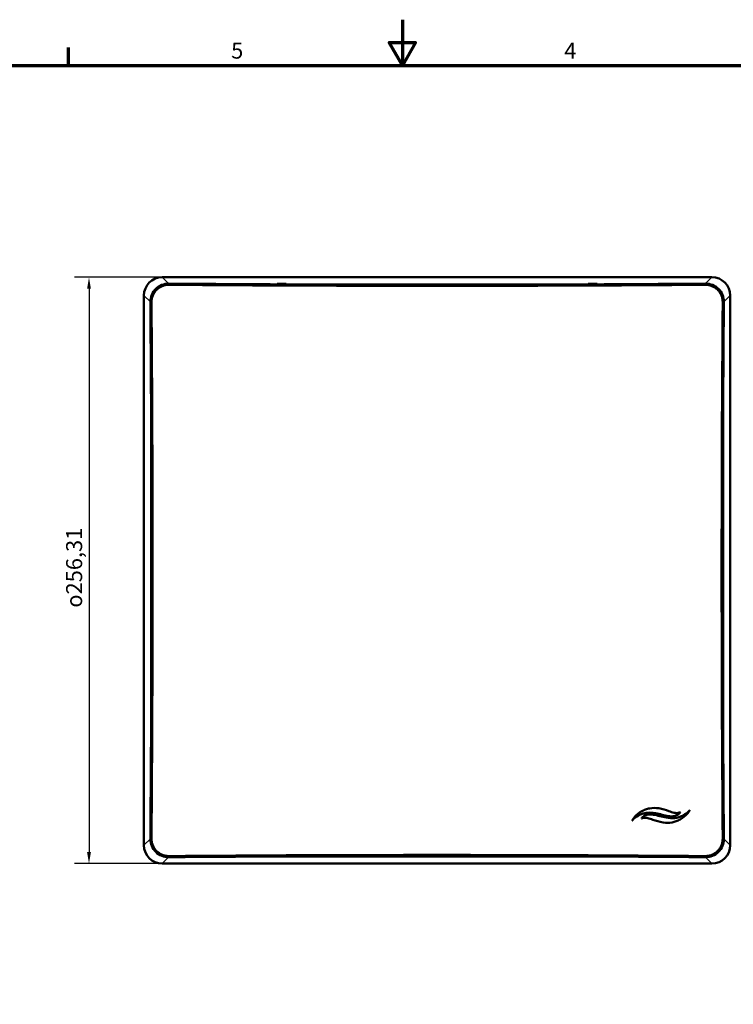
# Model space of a CAD drawing. Units: millimetres. Extents: x 20 to 1188, y 0 to 840.
# Drawn here: x 437 to 749, y 410 to 840 of the extents above; entities that cross this region are included whole.
import ezdxf

# ---------------------------------------------------------------- set-up
doc = ezdxf.new("R2010")
doc.units = ezdxf.units.MM
doc.header["$LTSCALE"] = 2
for name, color, linetype, lineweight in [('Bemaßung (ISO)', 7, 'Continuous', 25), ('Rahmen (ISO)', 7, 'Continuous', 70), ('Sichtbar (ISO)', 7, 'Continuous', 50), ('Sichtbar schmal (ISO)', 7, 'Continuous', 35)]:
    doc.layers.add(name, color=color, linetype=linetype, lineweight=lineweight)
doc.styles.add('Notiztext (DIN)', font='isocpeur.ttf')
doc.dimstyles.new('Standard (DIN)', dxfattribs={"dimscale": 2, "dimtxt": 3.5, "dimasz": 2.5, "dimexe": 3.175, "dimexo": 0.8, "dimgap": 0.8, "dimtad": 1, "dimrnd": 1e-08, "dimzin": 0, "dimtxsty": 'Notiztext (DIN)', "dimcen": 0.09, "dimdle": 10, "dimclrd": 256, "dimclre": 256, "dimclrt": 256, "dimadec": 0, "dimazin": 0, "dimtfac": 1, "dimtmove": 0, "dimatfit": 3, "dimfxl": 1, "dimtolj": 1, "dimtzin": 0, "dimlwd": -1, "dimlwe": -1, "dimarcsym": 0})

# ---------------------------------------------------------------- blocks, each defined once
blk = doc.blocks.new('Ränder Standardrahmen')
at = {"layer": 'Rahmen (ISO)'}
blk.add_line((229, 410), (229, 413.9), dxfattribs=at)
at = {"layer": 'Rahmen (ISO)', "flags": 128}
for points in [[(302, 420), (302, 410), (299.11, 415), (304.89, 415), (302, 410)], [(20, 10), (20, 410), (584, 410), (584, 10), (20, 10)]]:
    blk.add_lwpolyline(points, dxfattribs=at)
at = {"layer": 'Rahmen (ISO)', "char_height": 3.5, "attachment_point": 7, "style": 'Notiztext (DIN)'}
for s, insert in [('5', (264.58, 410.4)), ('4', (337.4, 410.4))]:
    blk.add_mtext(s, dxfattribs=dict(at, insert=insert))
blk = doc.blocks.new('*D6')
at = {"layer": 'Bemaßung (ISO)', "transparency": 16777216}
for p, q in [((497.43, 727.44), (460.68, 727.44)), ((467.03, 722.44), (467.03, 476.13)), ((497.43, 471.13), (460.68, 471.13))]:
    blk.add_line(p, q, dxfattribs=at)
for points in [[(466.2, 722.44), (467.86, 722.44), (467.03, 727.44)], [(466.2, 476.13), (467.86, 476.13), (467.03, 471.13)]]:
    blk.add_solid(points, dxfattribs=at)
at = {"layer": 'Defpoints', "color": 0, "transparency": 16777216}
for p in [(499.03, 727.44), (467.03, 471.13), (499.03, 471.13)]:
    blk.add_point(p, dxfattribs=at)
at = {"layer": 'Bemaßung (ISO)', "transparency": 16777216, "insert": (457.03, 582.99), "char_height": 7, "attachment_point": 1, "rotation": 90, "style": 'Notiztext (DIN)'}
blk.add_mtext('\\A1;\\fAIGDT|b0|i0;{\\H7.0000;o}\\fISOCPEUR|b0|i0;{\\H7.0000;256,31}', dxfattribs=at)

msp = doc.modelspace()

# ---------------------------------------------------------------- linework, layer by layer
at = {"layer": 'Sichtbar (ISO)'}
for p, q in [((499.03, 727.435), (739.347, 727.435)), ((549.237, 724.561), (553.188, 724.561)), ((553.188, 724.561), (553.188, 724.553)), ((553.188, 724.553), (553.188, 724.304)), ((680.128, 724.282), (558.249, 724.282)), ((680.128, 724.282), (558.249, 724.282)), ((685.188, 724.561), (685.188, 724.553)), ((685.188, 724.561), (689.14, 724.561)), ((685.188, 724.553), (685.188, 724.304)), ((491.035, 479.124), (491.035, 719.44)), ((747.342, 479.124), (747.342, 719.44)), ((494.188, 660.221), (494.188, 538.342)), ((494.188, 660.221), (494.188, 538.342)), ((744.188, 660.221), (744.188, 538.342)), ((744.188, 538.342), (744.188, 660.221)), ((712.13, 495.243), (712.101, 495.239)), ((721.913, 489.154), (721.941, 489.159)), ((558.249, 474.282), (680.128, 474.282)), ((558.249, 474.282), (680.128, 474.282)), ((739.347, 471.128), (499.03, 471.128))]:
    msp.add_line(p, q, dxfattribs=at)
for centre, major_axis, ratio, start_param, end_param in [((499.04, 719.43), (-5.664, 5.664), 0.9987828, 5.4983961, 7.0679745), ((739.337, 719.43), (5.664, 5.664), 0.9987828, 5.4983961, 7.0679745), ((619.188, 836.08), (1284.186, 0), 0.0871557, 4.6208626, 4.6578527), ((619.188, 836.08), (1284.186, 0), 0.0871557, 4.6609719, 4.7638061), ((619.188, 836.08), (1284.186, 0), 0.0871557, 4.7669253, 4.8039153), ((382.39, 599.282), (0, 1284.186), 0.0871557, 4.6208626, 4.8039153), ((855.986, 599.282), (0, -1284.186), 0.0871557, 4.6208626, 4.8039153), ((499.04, 479.133), (5.664, 5.664), 0.9987828, 2.3568035, 3.9263818), ((739.337, 479.133), (-5.664, 5.664), 0.9987828, 2.3568035, 3.9263818), ((619.188, 362.484), (-1284.186, 0), 0.0871557, 4.6208626, 4.8039153)]:
    msp.add_ellipse(centre, major_axis=major_axis, ratio=ratio, start_param=start_param, end_param=end_param, dxfattribs=at)
for points, knots in [([(493.846, 716.655), (493.838, 717.662), (494.029, 718.74), (494.837, 720.724), (495.454, 721.629), (496.889, 723.054), (497.8, 723.664), (499.77, 724.448), (500.826, 724.632), (501.816, 724.624)], [-2.4497974, -2.4497974, -2.4497974, -2.4497974, -2.1464121, -2.1464121, -1.8430269, -1.8430269, -1.5395984, -1.5395984, -1.2423372, -1.2423372, -1.2423372, -1.2423372]), ([(549.234, 724.553), (549.219, 724.477), (549.204, 724.401), (549.189, 724.323), (549.188, 724.323), (549.188, 724.322)], [-0.84382874, -0.84382874, -0.84382874, -0.84382874, -0.58099034, -0.58099034, -0.57867075, -0.57867075, -0.57867075, -0.57867075]), ([(549.234, 724.553), (549.234, 724.555), (549.235, 724.556), (549.236, 724.559), (549.236, 724.561), (549.237, 724.561)], [0.476571528, 0.476571528, 0.476571528, 0.476571528, 0.481104256, 0.481104256, 0.49404312, 0.49404312, 0.49404312, 0.49404312]), ([(689.143, 724.553), (689.158, 724.478), (689.173, 724.402), (689.188, 724.325), (689.188, 724.324), (689.188, 724.322)], [0.32148253, 0.32148253, 0.32148253, 0.32148253, 0.58151195, 0.58151195, 0.58664052, 0.58664052, 0.58664052, 0.58664052]), ([(736.561, 724.624), (737.551, 724.632), (738.607, 724.448), (740.577, 723.664), (741.488, 723.054), (742.923, 721.629), (743.54, 720.724), (744.348, 718.74), (744.539, 717.662), (744.531, 716.655)], [-1.2074601, -1.2074601, -1.2074601, -1.2074601, -0.9101799, -0.9101799, -0.6067322, -0.6067322, -0.3033661, -0.3033661, 0, 0, 0, 0]), ([(708.621, 493.985), (709.175, 494.275), (709.76, 494.532), (710.915, 494.949), (711.511, 495.122), (712.101, 495.239)], [0, 0, 0, 0, 0.18743932, 0.18743932, 0.36847474, 0.36847474, 0.36847474, 0.36847474]), ([(712.13, 495.243), (713.432, 495.498), (714.728, 495.507), (717.754, 495.073), (719.267, 494.526), (720.482, 494.089)], [0, 0, 0, 0, 0.39861512, 0.39861512, 0.91715763, 0.91715763, 0.91715763, 0.91715763]), ([(704.521, 489.974), (704.521, 489.974), (704.521, 489.974), (704.521, 489.974), (704.521, 489.974), (704.521, 489.975), (704.522, 489.976), (704.544, 490.025), (704.838, 490.658), (706.196, 492.304), (707.207, 493.242), (708.621, 493.985)], [0, 0, 0, 0, 0.000001537, 0.000001537, 0.00002069, 0.00002069, 0.000215357, 0.000215357, 0.012714989, 0.012714989, 0.025472782, 0.025472782, 0.025472782, 0.025472782]), ([(707.182, 492.127), (706.201, 491.579), (705.53, 491.049), (704.897, 490.439), (704.754, 490.279), (704.617, 490.109), (704.583, 490.063), (704.544, 490.009), (704.536, 489.997), (704.527, 489.983), (704.525, 489.98), (704.522, 489.976), (704.522, 489.975), (704.521, 489.974), (704.521, 489.974), (704.521, 489.974), (704.521, 489.974), (704.521, 489.974), (704.521, 489.974), (704.521, 489.974), (704.521, 489.974), (704.521, 489.974)], [0, 0, 0, 0, 0.33698644, 0.33698644, 0.48461563, 0.48461563, 0.53372949, 0.53372949, 0.54651166, 0.54651166, 0.54983189, 0.54983189, 0.55069609, 0.55069609, 0.55092278, 0.55092278, 0.55098414, 0.55098414, 0.55099915, 0.55099915, 0.55100555, 0.55100555, 0.55100555, 0.55100555]), ([(723.999, 492.27), (723.498, 492.012), (722.969, 491.862), (721.704, 491.713), (720.966, 491.765), (718.473, 492.171), (716.597, 492.822), (713.39, 493.382), (712.2, 493.473), (710.349, 493.278), (709.724, 493.151), (708.437, 492.751), (707.796, 492.47), (707.182, 492.127)], [0, 0, 0, 0, 0.1691486, 0.1691486, 0.3828653, 0.3828653, 0.8648309, 0.8648309, 1.1538218, 1.1538218, 1.3067564, 1.3067564, 1.473777, 1.473777, 1.473777, 1.473777]), ([(708.511, 490.771), (708.65, 490.97), (708.806, 491.192), (709.273, 491.652), (709.585, 491.892), (710.043, 492.129)], [0, 0, 0, 0, 0.07284794, 0.07284794, 0.14491627, 0.14491627, 0.14491627, 0.14491627]), ([(709.514, 491.125), (709.333, 491.09), (709.183, 491.054), (708.862, 490.944), (708.701, 490.871), (708.511, 490.771)], [0, 0, 0, 0, 0.05530863, 0.05530863, 0.11379984, 0.11379984, 0.11379984, 0.11379984]), ([(713.56, 490.31), (712.665, 490.631), (711.927, 490.888), (710.975, 491.108), (710.665, 491.161), (710.072, 491.194), (709.793, 491.18), (709.514, 491.125)], [0, 0, 0, 0, 0.28631271, 0.28631271, 0.41780085, 0.41780085, 0.53840855, 0.53840855, 0.53840855, 0.53840855]), ([(710.043, 492.129), (710.544, 492.386), (711.072, 492.536), (712.336, 492.686), (713.074, 492.634), (715.551, 492.231), (717.423, 491.584), (720.624, 491.019), (721.819, 490.924), (723.678, 491.116), (724.306, 491.243), (725.599, 491.644), (726.243, 491.925), (726.86, 492.27)], [0, 0, 0, 0, 0.1690673, 0.1690673, 0.3823722, 0.3823722, 0.8604868, 0.8604868, 1.1500236, 1.1500236, 1.303241, 1.303241, 1.4705841, 1.4705841, 1.4705841, 1.4705841]), ([(720.482, 494.089), (721.376, 493.767), (722.115, 493.509), (723.067, 493.289), (723.377, 493.236), (723.971, 493.203), (724.25, 493.218), (724.53, 493.272)], [0, 0, 0, 0, 0.28645778, 0.28645778, 0.41804028, 0.41804028, 0.53879718, 0.53879718, 0.53879718, 0.53879718]), ([(725.533, 493.628), (725.394, 493.429), (725.238, 493.206), (724.77, 492.746), (724.458, 492.505), (723.999, 492.27)], [0, 0, 0, 0, 0.07283719, 0.07283719, 0.14490847, 0.14490847, 0.14490847, 0.14490847]), ([(724.53, 493.272), (724.71, 493.308), (724.86, 493.344), (725.18, 493.454), (725.342, 493.528), (725.533, 493.628)], [0, 0, 0, 0, 0.05513652, 0.05513652, 0.11336049, 0.11336049, 0.11336049, 0.11336049]), ([(729.521, 494.423), (729.521, 494.423), (729.521, 494.423), (729.518, 494.416), (729.498, 494.374), (729.318, 494.024), (728.961, 493.403), (727.63, 491.895), (726.68, 491.075), (725.422, 490.413)], [0, 0, 0, 0, 0.0000109211, 0.0000109211, 0.0005086591, 0.0005086591, 0.0024374373, 0.0024374373, 0.0045467729, 0.0045467729, 0.0045467729, 0.0045467729]), ([(726.86, 492.27), (727.841, 492.818), (728.513, 493.349), (729.145, 493.958), (729.288, 494.119), (729.425, 494.289), (729.459, 494.334), (729.498, 494.388), (729.506, 494.4), (729.515, 494.414), (729.517, 494.417), (729.519, 494.421), (729.52, 494.422), (729.52, 494.423), (729.521, 494.423), (729.521, 494.423), (729.521, 494.423), (729.521, 494.423)], [0, 0, 0, 0, 0.33735439, 0.33735439, 0.48518502, 0.48518502, 0.53435791, 0.53435791, 0.54715415, 0.54715415, 0.5504779, 0.5504779, 0.551343, 0.551343, 0.55156992, 0.55156992, 0.55164532, 0.55164532, 0.55164532, 0.55164532]), ([(721.913, 489.154), (720.607, 488.899), (719.308, 488.891), (716.299, 489.326), (714.803, 489.863), (713.56, 490.31)], [0, 0, 0, 0, 0.39985579, 0.39985579, 0.9122414, 0.9122414, 0.9122414, 0.9122414]), ([(725.422, 490.413), (724.868, 490.123), (724.282, 489.866), (723.127, 489.449), (722.531, 489.276), (721.941, 489.159)], [0, 0, 0, 0, 0.18767979, 0.18767979, 0.36883591, 0.36883591, 0.36883591, 0.36883591]), ([(501.816, 473.939), (500.826, 473.932), (499.77, 474.115), (497.8, 474.9), (496.889, 475.51), (495.453, 476.934), (494.837, 477.84), (494.029, 479.824), (493.838, 480.902), (493.846, 481.909)], [-3.657215, -3.657215, -3.657215, -3.657215, -3.3599348, -3.3599348, -3.0564871, -3.0564871, -2.753121, -2.753121, -2.4497549, -2.4497549, -2.4497549, -2.4497549]), ([(744.531, 481.909), (744.539, 480.902), (744.348, 479.824), (743.54, 477.84), (742.923, 476.934), (741.488, 475.51), (740.577, 474.9), (738.607, 474.115), (737.551, 473.932), (736.561, 473.939)], [-4.8995523, -4.8995523, -4.8995523, -4.8995523, -4.5961861, -4.5961861, -4.29282, -4.29282, -3.9893724, -3.9893724, -3.6920921, -3.6920921, -3.6920921, -3.6920921])]:
    msp.add_open_spline(points, degree=3, knots=knots, dxfattribs=at)
msp.add_open_spline([(689.14, 724.561), (689.141, 724.561), (689.142, 724.558), (689.143, 724.553)], degree=3, dxfattribs=at)
at = {"layer": 'Sichtbar schmal (ISO)'}
for p, q in [((499.03, 727.435), (501.841, 724.624)), ((739.347, 727.435), (736.535, 724.624)), ((501.816, 724.624), (502.003, 724.437)), ((549.234, 724.553), (553.188, 724.553)), ((689.143, 724.553), (685.188, 724.553)), ((736.374, 724.437), (736.561, 724.624)), ((493.846, 716.629), (491.035, 719.44)), ((747.342, 719.44), (744.531, 716.629)), ((494.034, 716.467), (493.846, 716.655)), ((744.531, 716.655), (744.343, 716.467)), ((493.846, 481.909), (494.034, 482.097)), ((744.343, 482.097), (744.531, 481.909)), ((491.035, 479.124), (493.846, 481.935)), ((744.531, 481.935), (747.342, 479.124)), ((499.03, 471.128), (501.841, 473.94)), ((502.003, 474.127), (501.816, 473.939)), ((736.561, 473.939), (736.374, 474.127)), ((736.535, 473.94), (739.347, 471.128))]:
    msp.add_line(p, q, dxfattribs=at)
for centre, major_axis, ratio, start_param, end_param in [((502.003, 723.939), (0.004, 0.5), 0.090755, 0.087629, 1.4760688), ((619.188, 835.672), (-1286.804, 0), 0.0871557, 1.4795681, 1.6620245), ((619.188, 836.08), (1286.312, 0), 0.0871557, 4.6211608, 4.8036172), ((736.374, 723.939), (-0.004, 0.5), 0.090755, 4.8071165, 6.1955563), ((494.532, 716.467), (-0.5, -0.004), 0.090755, 4.8071165, 6.1955563), ((382.39, 599.282), (0, 1286.312), 0.0871557, 4.6211608, 4.8036172), ((382.798, 599.282), (0, -1286.804), 0.0871557, 1.4795681, 1.6620245), ((855.579, 599.282), (0, 1286.804), 0.0871557, 1.4795681, 1.6620245), ((855.986, 599.282), (0, -1286.312), 0.0871557, 4.6211608, 4.8036172), ((743.845, 716.467), (0.5, -0.004), 0.090755, 0.087629, 1.4760688), ((494.532, 482.097), (-0.5, 0.004), 0.090755, 0.087629, 1.4760688), ((743.845, 482.097), (0.5, 0.004), 0.090755, 4.8071165, 6.1955563), ((619.188, 362.892), (1286.804, 0), 0.0871557, 1.4795681, 1.6620245), ((502.003, 474.625), (0.004, -0.5), 0.090755, 4.8071165, 6.1955563), ((619.188, 362.484), (-1286.312, 0), 0.0871557, 4.6211608, 4.8036172), ((736.374, 474.625), (-0.004, -0.5), 0.090755, 0.087629, 1.4760688)]:
    msp.add_ellipse(centre, major_axis=major_axis, ratio=ratio, start_param=start_param, end_param=end_param, dxfattribs=at)
for points, knots in [([(494.034, 716.467), (494.03, 716.994), (494.077, 717.512), (494.174, 718.023), (494.223, 718.279), (494.284, 718.532), (494.358, 718.784), (494.432, 719.035), (494.519, 719.286), (494.617, 719.528), (494.814, 720.013), (495.057, 720.474), (495.345, 720.91), (495.633, 721.346), (495.97, 721.758), (496.338, 722.127), (496.707, 722.496), (497.11, 722.827), (497.549, 723.118), (497.769, 723.263), (497.996, 723.398), (498.227, 723.52), (498.458, 723.642), (498.694, 723.752), (498.935, 723.85), (499.177, 723.948), (499.423, 724.034), (499.674, 724.109), (499.925, 724.183), (500.182, 724.245), (500.44, 724.295), (500.955, 724.393), (501.477, 724.44), (502.003, 724.437)], [0, 0, 0, 0, 0.001562836, 0.001562836, 0.001562836, 0.002344254, 0.002344254, 0.002344254, 0.003125672, 0.003125672, 0.003125672, 0.004688508, 0.004688508, 0.004688508, 0.006251344, 0.006251344, 0.006251344, 0.00781418, 0.00781418, 0.00781418, 0.008595598, 0.008595598, 0.008595598, 0.009377016, 0.009377016, 0.009377016, 0.010158434, 0.010158434, 0.010158434, 0.010939852, 0.010939852, 0.010939852, 0.012502688, 0.012502688, 0.012502688, 0.012502688]), ([(501.958, 723.986), (501.465, 723.99), (500.976, 723.946), (500.492, 723.855), (500.25, 723.809), (500.009, 723.75), (499.773, 723.681), (499.538, 723.611), (499.307, 723.531), (499.08, 723.439), (498.854, 723.347), (498.632, 723.244), (498.415, 723.13), (498.198, 723.015), (497.985, 722.889), (497.779, 722.753), (497.367, 722.48), (496.989, 722.169), (496.643, 721.823), (496.47, 721.65), (496.305, 721.468), (496.148, 721.276), (495.992, 721.085), (495.846, 720.885), (495.71, 720.68), (495.44, 720.271), (495.213, 719.839), (495.029, 719.383), (494.937, 719.156), (494.855, 718.921), (494.786, 718.685), (494.717, 718.449), (494.66, 718.211), (494.614, 717.971), (494.524, 717.492), (494.48, 717.006), (494.484, 716.512)], [0, 0, 0, 0, 0.001476565, 0.001476565, 0.001476565, 0.002214848, 0.002214848, 0.002214848, 0.00295313, 0.00295313, 0.00295313, 0.003691413, 0.003691413, 0.003691413, 0.004429695, 0.004429695, 0.004429695, 0.00590626, 0.00590626, 0.00590626, 0.006644543, 0.006644543, 0.006644543, 0.007382825, 0.007382825, 0.007382825, 0.00885939, 0.00885939, 0.00885939, 0.009597673, 0.009597673, 0.009597673, 0.010335955, 0.010335955, 0.010335955, 0.01181252, 0.01181252, 0.01181252, 0.01181252]), ([(736.374, 724.437), (736.9, 724.44), (737.419, 724.393), (737.93, 724.296), (738.185, 724.247), (738.439, 724.186), (738.69, 724.112), (738.942, 724.038), (739.192, 723.951), (739.435, 723.853), (739.92, 723.656), (740.38, 723.414), (740.816, 723.125), (741.252, 722.837), (741.665, 722.5), (742.034, 722.132), (742.403, 721.763), (742.733, 721.36), (743.024, 720.921), (743.17, 720.702), (743.305, 720.474), (743.427, 720.243), (743.549, 720.012), (743.659, 719.776), (743.757, 719.535), (743.855, 719.294), (743.941, 719.047), (744.015, 718.796), (744.023, 718.771), (744.03, 718.746), (744.037, 718.721)], [0, 0, 0, 0, 0.001562836, 0.001562836, 0.001562836, 0.002344254, 0.002344254, 0.002344254, 0.003125672, 0.003125672, 0.003125672, 0.004688508, 0.004688508, 0.004688508, 0.006251344, 0.006251344, 0.006251344, 0.00781418, 0.00781418, 0.00781418, 0.008595598, 0.008595598, 0.008595598, 0.009377016, 0.009377016, 0.009377016, 0.010158434, 0.010158434, 0.010158434, 0.0102362, 0.0102362, 0.0102362, 0.0102362]), ([(743.893, 716.512), (743.897, 717.006), (743.853, 717.494), (743.761, 717.978), (743.715, 718.22), (743.657, 718.461), (743.587, 718.697), (743.518, 718.932), (743.437, 719.163), (743.345, 719.39), (743.254, 719.616), (743.151, 719.838), (743.036, 720.055), (742.922, 720.272), (742.796, 720.485), (742.659, 720.691), (742.386, 721.103), (742.076, 721.482), (741.73, 721.828), (741.557, 722.001), (741.374, 722.165), (741.183, 722.322), (740.991, 722.478), (740.791, 722.625), (740.587, 722.76), (740.178, 723.03), (739.745, 723.257), (739.29, 723.441), (739.062, 723.534), (738.828, 723.615), (738.592, 723.684), (738.356, 723.754), (738.118, 723.811), (737.878, 723.856), (737.399, 723.946), (736.912, 723.99), (736.418, 723.986)], [0, 0, 0, 0, 0.001476565, 0.001476565, 0.001476565, 0.002214848, 0.002214848, 0.002214848, 0.00295313, 0.00295313, 0.00295313, 0.003691413, 0.003691413, 0.003691413, 0.004429695, 0.004429695, 0.004429695, 0.00590626, 0.00590626, 0.00590626, 0.006644543, 0.006644543, 0.006644543, 0.007382825, 0.007382825, 0.007382825, 0.00885939, 0.00885939, 0.00885939, 0.009597673, 0.009597673, 0.009597673, 0.010335955, 0.010335955, 0.010335955, 0.01181252, 0.01181252, 0.01181252, 0.01181252]), ([(744.037, 718.721), (744.102, 718.494), (744.157, 718.262), (744.201, 718.03), (744.225, 717.907), (744.245, 717.783), (744.263, 717.658)], [0.0102362004, 0.0102362004, 0.0102362004, 0.0102362004, 0.0109398519, 0.0109398519, 0.0109398519, 0.0113146058, 0.0113146058, 0.0113146058, 0.0113146058]), ([(502.003, 474.127), (501.477, 474.123), (500.958, 474.171), (500.447, 474.268), (500.191, 474.316), (499.938, 474.377), (499.686, 474.451), (499.435, 474.525), (499.185, 474.612), (498.942, 474.711), (498.457, 474.908), (497.997, 475.15), (497.561, 475.438), (497.125, 475.726), (496.712, 476.063), (496.343, 476.432), (495.974, 476.801), (495.644, 477.204), (495.352, 477.643), (495.207, 477.862), (495.072, 478.089), (494.95, 478.32), (494.828, 478.552), (494.718, 478.788), (494.62, 479.029), (494.522, 479.27), (494.436, 479.516), (494.361, 479.767), (494.287, 480.018), (494.225, 480.276), (494.176, 480.533), (494.077, 481.049), (494.03, 481.57), (494.034, 482.097)], [0, 0, 0, 0, 0.001562836, 0.001562836, 0.001562836, 0.002344254, 0.002344254, 0.002344254, 0.003125672, 0.003125672, 0.003125672, 0.004688508, 0.004688508, 0.004688508, 0.006251344, 0.006251344, 0.006251344, 0.00781418, 0.00781418, 0.00781418, 0.008595598, 0.008595598, 0.008595598, 0.009377016, 0.009377016, 0.009377016, 0.010158434, 0.010158434, 0.010158434, 0.010939852, 0.010939852, 0.010939852, 0.012502688, 0.012502688, 0.012502688, 0.012502688]), ([(494.484, 482.052), (494.48, 481.558), (494.524, 481.069), (494.616, 480.586), (494.662, 480.344), (494.72, 480.103), (494.789, 479.867), (494.859, 479.631), (494.939, 479.4), (495.031, 479.174), (495.123, 478.948), (495.226, 478.726), (495.34, 478.509), (495.455, 478.292), (495.581, 478.079), (495.718, 477.873), (495.991, 477.461), (496.301, 477.082), (496.647, 476.736), (496.82, 476.563), (497.002, 476.398), (497.194, 476.242), (497.386, 476.086), (497.585, 475.939), (497.79, 475.804), (498.199, 475.534), (498.631, 475.307), (499.087, 475.122), (499.314, 475.03), (499.549, 474.948), (499.785, 474.879), (500.021, 474.81), (500.259, 474.753), (500.499, 474.708), (500.978, 474.617), (501.465, 474.574), (501.958, 474.577)], [0, 0, 0, 0, 0.001476565, 0.001476565, 0.001476565, 0.002214848, 0.002214848, 0.002214848, 0.00295313, 0.00295313, 0.00295313, 0.003691413, 0.003691413, 0.003691413, 0.004429695, 0.004429695, 0.004429695, 0.00590626, 0.00590626, 0.00590626, 0.006644543, 0.006644543, 0.006644543, 0.007382825, 0.007382825, 0.007382825, 0.00885939, 0.00885939, 0.00885939, 0.009597673, 0.009597673, 0.009597673, 0.010335955, 0.010335955, 0.010335955, 0.01181252, 0.01181252, 0.01181252, 0.01181252]), ([(744.343, 482.097), (744.347, 481.57), (744.3, 481.051), (744.202, 480.54), (744.154, 480.285), (744.093, 480.031), (744.019, 479.78), (743.945, 479.528), (743.858, 479.278), (743.759, 479.036), (743.563, 478.551), (743.32, 478.09), (743.032, 477.654), (742.744, 477.218), (742.407, 476.806), (742.038, 476.437), (741.67, 476.068), (741.266, 475.737), (740.828, 475.446), (740.608, 475.3), (740.381, 475.166), (740.15, 475.044), (739.919, 474.922), (739.682, 474.812), (739.441, 474.714), (739.2, 474.615), (738.954, 474.529), (738.703, 474.455), (738.452, 474.381), (738.195, 474.318), (737.937, 474.269), (737.421, 474.171), (736.9, 474.123), (736.374, 474.127)], [0, 0, 0, 0, 0.001562836, 0.001562836, 0.001562836, 0.002344254, 0.002344254, 0.002344254, 0.003125672, 0.003125672, 0.003125672, 0.004688508, 0.004688508, 0.004688508, 0.006251344, 0.006251344, 0.006251344, 0.00781418, 0.00781418, 0.00781418, 0.008595598, 0.008595598, 0.008595598, 0.009377016, 0.009377016, 0.009377016, 0.010158434, 0.010158434, 0.010158434, 0.010939852, 0.010939852, 0.010939852, 0.012502688, 0.012502688, 0.012502688, 0.012502688]), ([(736.418, 474.577), (736.912, 474.574), (737.401, 474.617), (737.885, 474.709), (738.126, 474.755), (738.368, 474.813), (738.603, 474.883), (738.839, 474.952), (739.07, 475.033), (739.296, 475.125), (739.523, 475.217), (739.744, 475.32), (739.961, 475.434), (740.178, 475.548), (740.392, 475.674), (740.598, 475.811), (741.01, 476.084), (741.388, 476.394), (741.734, 476.741), (741.907, 476.914), (742.072, 477.096), (742.228, 477.287), (742.385, 477.479), (742.531, 477.679), (742.666, 477.883), (742.937, 478.293), (743.164, 478.725), (743.348, 479.18), (743.44, 479.408), (743.522, 479.643), (743.591, 479.879), (743.66, 480.115), (743.717, 480.353), (743.762, 480.592), (743.853, 481.072), (743.897, 481.558), (743.893, 482.052)], [0, 0, 0, 0, 0.001476565, 0.001476565, 0.001476565, 0.002214848, 0.002214848, 0.002214848, 0.00295313, 0.00295313, 0.00295313, 0.003691413, 0.003691413, 0.003691413, 0.004429695, 0.004429695, 0.004429695, 0.00590626, 0.00590626, 0.00590626, 0.006644543, 0.006644543, 0.006644543, 0.007382825, 0.007382825, 0.007382825, 0.00885939, 0.00885939, 0.00885939, 0.009597673, 0.009597673, 0.009597673, 0.010335955, 0.010335955, 0.010335955, 0.01181252, 0.01181252, 0.01181252, 0.01181252])]:
    msp.add_open_spline(points, degree=3, knots=knots, dxfattribs=at)
msp.add_open_spline([(744.263, 717.658), (744.319, 717.265), (744.346, 716.867), (744.343, 716.467)], degree=3, dxfattribs=at)

# ---------------------------------------------------------------- block references
at = {"xscale": 2, "yscale": 2, "zscale": 2}
msp.add_blockref('Ränder Standardrahmen', (0, 0), dxfattribs=at)

# ---------------------------------------------------------------- dimensions: what is measured, and where the dimension line sits
at = {"layer": 'Bemaßung (ISO)'}
dim = msp.add_linear_dim(base=(467.03, 471.128), p1=(499.03, 727.435), p2=(499.03, 471.128), angle=270, text='\\fAIGDT|b0|i0;{\\H7.0000;o}\\fISOCPEUR|b0|i0;{\\H7.0000;<>}', dimstyle='Standard (DIN)', override={"dimgap": 0.8, "dimdec": 2, "dimtol": 0, "dimlim": 0, "dimtp": 0, "dimtm": 0, "dimtdec": 2, "dimtofl": 0, "dimatfit": 1}, dxfattribs=at)
dim.commit()
dim.dimension.update_dxf_attribs({"geometry": '*D6', "text_midpoint": (467.03, 599.282), "dimtype": 160})

doc.saveas('drawing.dxf')
